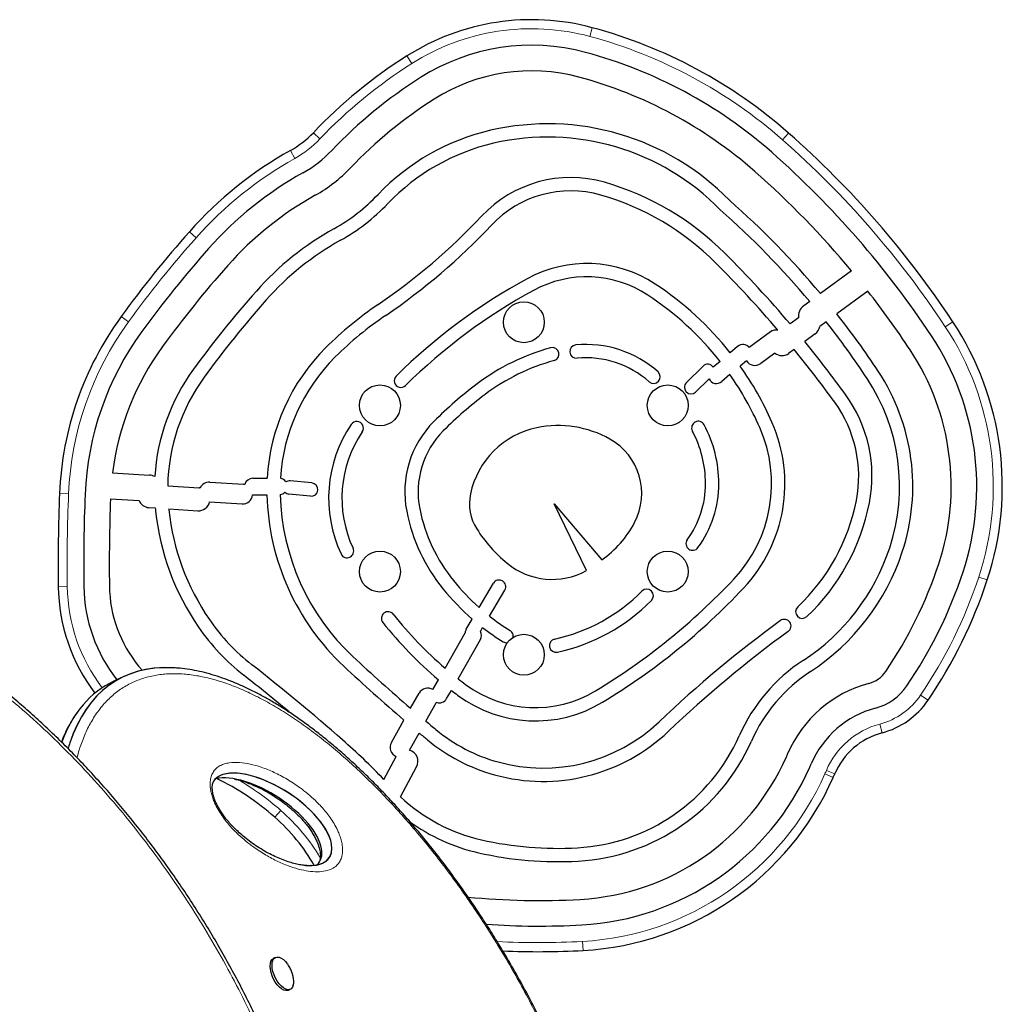
# Model space of a CAD drawing. Extents: x -70 to 692, y -50 to 500.
# Drawn here: x 364 to 383, y 109 to 128 of the extents above; entities that cross this region are included whole.
import ezdxf

# ---------------------------------------------------------------- set-up
doc = ezdxf.new("R2010")
doc.units = 0
doc.header["$LTSCALE"] = 0.125
doc.header["$MEASUREMENT"] = 0
doc.layers.add('CONTOUR', color=7, linetype='CONTINUOUS')

msp = doc.modelspace()

# ---------------------------------------------------------------- linework, layer by layer
at = {"layer": 'CONTOUR', "lineweight": 18}
for p, q in [((375.34806, 127.9169), (375.39402, 128.0876)), ((371.86359, 127.38648), (371.76892, 127.53577)), ((370.06781, 125.91283), (369.93987, 126.03483)), ((379.11748, 125.89408), (379.23431, 126.02675)), ((369.57629, 125.53192), (369.49009, 125.68625)), ((367.649, 123.98231), (367.51677, 124.09964)), ((366.3244, 122.33639), (366.18151, 122.44047)), ((382.29783, 122.2411), (382.44531, 122.33855)), ((364.97685, 118.97849), (365.15348, 118.97138)), ((382.9511, 117.34519), (383.11898, 117.28982)), ((364.95211, 117.15754), (365.12887, 117.15984)), ((381.81429, 115.03836), (381.96047, 114.93896)), ((381.01589, 114.47195), (381.06141, 114.30113)), ((380.10649, 113.43081), (379.94479, 113.50224)), ((380.13525, 113.49722), (379.97254, 113.5663)), ((369.18803, 112.65014), (369.30454, 112.7831)), ((375.21535, 110.04667), (375.20551, 110.22317))]:
    msp.add_line(p, q, dxfattribs=at)
at = {"layer": 'CONTOUR', "lineweight": 25}
for p, q in [((380.46228, 123.33363), (379.85613, 122.88943)), ((380.78306, 122.93642), (380.17777, 122.49286)), ((379.64597, 122.73543), (379.53066, 122.65093)), ((379.42812, 122.41556), (379.2638, 122.29514)), ((379.96794, 122.33909), (379.84273, 122.24734)), ((378.87938, 122.1392), (378.46465, 121.83528)), ((379.7536, 122.09928), (379.55066, 121.95056)), ((378.23757, 121.85412), (378.09218, 121.73122)), ((378.96419, 121.72404), (378.68753, 121.5213)), ((379.34065, 121.79667), (379.235, 121.71925)), ((377.8935, 121.56328), (377.76009, 121.4505)), ((378.4091, 121.57683), (378.2859, 121.47269)), ((377.23438, 121.15117), (377.56222, 121.47016)), ((378.08659, 121.30422), (377.92643, 121.16883)), ((377.4157, 120.96482), (377.67801, 121.22006)), ((366.01318, 119.38683), (366.73642, 119.34017)), ((367.9174, 119.20349), (368.57185, 119.16127)), ((368.75524, 119.27816), (369.03669, 119.27954)), ((369.9091, 119.18728), (369.4875, 119.22644)), ((367.09206, 119.13002), (367.70804, 119.09028)), ((365.97368, 118.87832), (366.53131, 118.84235)), ((367.91196, 118.81804), (368.54707, 118.77707)), ((368.75682, 118.95566), (369.03175, 118.95701)), ((369.88506, 118.9284), (369.46346, 118.96755)), ((375.27869, 117.47268), (374.6494, 118.78163)), ((374.6494, 118.78163), (375.58062, 117.68424)), ((366.72334, 118.70537), (366.84809, 118.69732)), ((367.11096, 118.68037), (367.67923, 118.64371)), ((373.18119, 116.75358), (373.46083, 117.22538)), ((373.38341, 116.58482), (373.68449, 117.09281)), ((372.92794, 116.32631), (373.04633, 116.52604)), ((373.20584, 116.28524), (373.24976, 116.35935)), ((372.51663, 115.56743), (372.90984, 116.25604)), ((372.7696, 115.36007), (373.20621, 116.12469)), ((366.52327, 115.60781), (366.59383, 115.52447)), ((366.23472, 115.40183), (366.0385, 115.31033)), ((372.27685, 115.14751), (372.38544, 115.33768)), ((372.54662, 114.96956), (372.63933, 115.13193)), ((371.84254, 114.78188), (372.00907, 115.07753)), ((372.14142, 114.52801), (372.34451, 114.88859)), ((371.46598, 114.11334), (371.71245, 114.55092)), ((371.82127, 113.95962), (372.0116, 114.29754)), ((371.31905, 113.38907), (371.56076, 113.84073)), ((371.6453, 113.05029), (371.95988, 113.63812)), ((369.19942, 109.91034), (369.16263, 109.89319)), ((369.45322, 109.27001), (369.49001, 109.28717))]:
    msp.add_line(p, q, dxfattribs=at)
at = {"layer": 'CONTOUR', "lineweight": 25, "flags": 128}
for points in [[(373.65094, 116.08126), (373.69288, 116.06453), (373.73197, 116.06243)], [(369.45322, 109.27001), (369.43956, 109.26499), (369.40315, 109.26219), (369.36284, 109.27247), (369.32028, 109.2954), (369.27722, 109.33005), (369.23541, 109.375), (369.19658, 109.4284), (369.1623, 109.48808), (369.13398, 109.55159), (369.11278, 109.61632), (369.09958, 109.67964), (369.0949, 109.73894), (369.09894, 109.79179), (369.11154, 109.83605), (369.13218, 109.86988), (369.16002, 109.89192), (369.16263, 109.89319)], [(369.54845, 109.36523), (369.53174, 109.32599), (369.50738, 109.29791), (369.47635, 109.28215), (369.43994, 109.27935), (369.39963, 109.28962), (369.35708, 109.31256), (369.31401, 109.34721), (369.27221, 109.39215), (369.23337, 109.44556), (369.19909, 109.50524), (369.17077, 109.56874), (369.14957, 109.63348), (369.13637, 109.69679), (369.13169, 109.75609), (369.13574, 109.80895), (369.14834, 109.8532), (369.16898, 109.88704), (369.19681, 109.90907), (369.2307, 109.9184), (369.26926, 109.91464), (369.31091, 109.89795), (369.35394, 109.86901), (369.39659, 109.82901), (369.42377, 109.79722)]]:
    msp.add_lwpolyline(points, dxfattribs=at)
at = {"layer": 'CONTOUR', "lineweight": 25}
for centre in [(374.05648, 122.32857), (371.2419, 120.70357), (376.87106, 120.70357), (371.2419, 117.45357), (376.87106, 117.45357), (374.05648, 115.82857)]:
    msp.add_circle(centre, 0.4, dxfattribs=at)
for centre, radius, start, end in [((374.20921, 123.68788), 4.55646, 74.928241, 122.382555), ((372.90292, 118.83704), 9.5801, 48.632295, 74.928241), ((374.20921, 123.68788), 4.05646, 74.928241, 122.382555), ((376.97508, 119.32663), 9.72081, 122.382555, 136.363069), ((372.90292, 118.83704), 9.0801, 48.632295, 74.928241), ((376.97508, 119.32663), 9.22081, 122.382555, 136.363069), ((374.20921, 123.68788), 3.55646, 74.928241, 122.382555), ((372.90292, 118.83704), 8.5801, 48.632295, 74.928241), ((376.97508, 119.32663), 8.72081, 122.382555, 136.363069), ((374.5244, 121.23825), 4.97021, 44.362569, 102.997121), ((368.561, 127.3496), 1.90523, 299.186069, 316.363069), ((374.39858, 121.78337), 4.41076, 102.997121, 136.363069), ((374.5244, 121.23825), 4.71021, 44.245792, 102.997121), ((366.99856, 112.13224), 18.51408, 33.454389, 48.632295), ((374.39858, 121.78337), 4.15076, 102.997121, 136.363069), ((373.18658, 119.06838), 7.58026, 119.186069, 138.414851), ((368.561, 127.3496), 2.40523, 299.186069, 316.363069), ((366.99856, 112.13224), 18.01408, 33.454389, 48.632295), ((368.561, 127.3496), 2.90523, 299.186069, 316.363069), ((373.18658, 119.06838), 7.08026, 119.186069, 138.414851), ((374.97199, 122.76983), 2.38818, 73.928201, 136.785713), ((366.99856, 112.13224), 17.51408, 39.759394, 48.632295), ((374.11503, 119.79535), 5.48365, 45.072831, 73.928201), ((373.18658, 119.06838), 6.58026, 119.186069, 138.414851), ((368.561, 127.3496), 3.65523, 299.186069, 316.363069), ((374.97199, 122.76983), 2.12818, 73.928201, 136.785713), ((374.11503, 119.79535), 5.22365, 45.072831, 73.928201), ((368.561, 127.3496), 3.91523, 299.186069, 316.363069), ((366.99856, 112.13224), 16.76408, 39.917305, 48.632295), ((364.39782, 132.7046), 12.12088, 304.195383, 316.785713), ((366.99856, 112.13224), 16.50408, 39.975405, 48.666264), ((364.39782, 132.7046), 12.38088, 304.195383, 316.785713), ((384.06433, 109.4157), 22.12329, 138.414851, 143.932674), ((373.18658, 119.06838), 5.83026, 119.186069, 138.414851), ((373.18658, 119.06838), 5.57026, 119.186069, 138.414851), ((384.06433, 109.4157), 21.62329, 138.414851, 143.932674), ((361.89525, 107.54446), 22.78704, 40.340434, 45.072831), ((384.06433, 109.4157), 21.12329, 138.414851, 143.932674), ((375.28697, 121.04215), 2.43417, 56.68733, 118.601742), ((361.89525, 107.54446), 22.52704, 40.496824, 45.072831), ((375.28697, 121.04215), 2.17417, 56.68733, 118.601742), ((379.62133, 113.09297), 11.48824, 118.601742, 134.572217), ((373.19616, 117.86073), 6.24113, 38.327728, 56.68733), ((384.06433, 109.4157), 20.37329, 138.414851, 143.932674), ((379.62133, 113.09297), 11.22824, 118.601742, 134.572217), ((373.19616, 117.86073), 5.98113, 38.245971, 56.68733), ((366.99856, 112.13224), 17.51408, 33.454389, 38.089074), ((384.06433, 109.4157), 20.11329, 138.414851, 143.932674), ((375.24233, 116.74463), 7.17482, 124.195383, 134.811893), ((379.68139, 122.44525), 0.255, 126.234506, 186.684482), ((371.28331, 118.72462), 6.31157, 143.932674, 177.694786), ((375.24233, 116.74463), 6.91482, 124.195383, 134.811893), ((366.99856, 112.13224), 16.76408, 33.454389, 38.172076), ((379.62134, 122.27976), 0.22375, 306.234506, 351.668666), ((366.99856, 112.13224), 16.50408, 33.454389, 38.202612), ((377.57282, 119.11909), 5.84004, 341.746029, 33.454389), ((371.28331, 118.72462), 5.81157, 143.932674, 177.694786), ((378.99317, 121.98393), 0.1925, 80.253117, 126.234506), ((377.57282, 119.11909), 5.34004, 341.746029, 33.454389), ((375.08425, 121.75501), 0.13, 95.498648, 275.498648), ((375.27429, 119.78092), 2.11322, 48.259292, 95.498648), ((378.34167, 121.73098), 0.16125, 40.302752, 130.20778), ((361.89525, 107.54446), 22.78704, 35.933596, 39.213067), ((371.28331, 118.72462), 5.31157, 143.932674, 172.838146), ((372.94347, 119.05863), 3.91302, 134.811893, 176.763632), ((375.70817, 117.71891), 4.26365, 105.340344, 127.022124), ((374.6146, 121.70528), 0.13, 285.340344, 105.340344), ((379.10275, 121.89972), 0.22375, 231.738242, 306.234506), ((361.89525, 107.54446), 22.52704, 35.933596, 39.247477), ((377.57282, 119.11909), 4.84004, 341.746029, 33.454389), ((372.94347, 119.05863), 3.65302, 134.811893, 176.557832), ((375.70817, 117.71891), 4.00365, 105.340344, 127.022124), ((375.27429, 119.78092), 1.85322, 48.259292, 95.498648), ((377.65287, 121.37698), 0.13, 34.44007, 134.216328), ((378.57375, 121.67657), 0.1925, 211.206641, 306.234506), ((370.82072, 119.06154), 3.98929, 143.932674, 176.413315), ((376.59464, 121.26073), 0.13, 228.259292, 48.259292), ((373.19616, 117.86073), 5.98113, 23.757393, 35.150423), ((373.19616, 117.86073), 6.24113, 23.757393, 35.361623), ((377.57282, 119.11909), 4.09004, 341.746029, 33.454389), ((370.82072, 119.06154), 3.72929, 143.932674, 178.947944), ((371.65003, 121.18419), 0.13, 134.572217, 314.572217), ((377.96094, 114.73178), 8.00503, 127.022124, 135.02977), ((377.32504, 121.058), 0.13, 134.216328, 314.216328), ((377.82233, 121.29198), 0.16125, 206.488942, 310.20778), ((377.57282, 119.11909), 3.83004, 341.746029, 33.454389), ((377.96094, 114.73178), 7.74503, 127.022124, 135.02977), ((378.14103, 119.31897), 2.72303, 348.934904, 35.933596), ((378.14103, 119.31897), 2.46303, 348.934904, 35.933596), ((372.81037, 118.88947), 2.57202, 145.89709, 205.090745), ((370.7883, 120.25866), 0.13, 325.89709, 145.89709), ((373.67578, 119.01249), 1.94804, 135.02977, 191.257869), ((377.4676, 120.26306), 0.13, 27.960806, 207.960806), ((375.412, 119.17188), 2.45726, 0.020954, 27.960806), ((376.1778, 119.17314), 2.98343, 316.791497, 23.757393), ((372.81037, 118.88947), 2.31202, 145.89709, 205.090745), ((373.67578, 119.01249), 1.68804, 135.02977, 191.257869), ((374.64954, 118.62715), 1.67337, 101.607896, 168.08037), ((374.72817, 118.24435), 2.06416, 60.696512, 101.607896), ((375.412, 119.17188), 2.19726, 0.020954, 27.960806), ((376.1778, 119.17314), 2.72343, 316.791497, 23.757393), ((375.14117, 118.98021), 1.22033, 332.253203, 60.696512), ((366.72001, 119.0857), 0.255, 62.121064, 86.308938), ((367.90501, 119.01139), 0.1925, 86.308938, 156.540473), ((368.75603, 119.11691), 0.16125, 90.282211, 165.469344), ((369.26758, 119.11943), 0.16125, 32.272529, 79.471789), ((369.47548, 119.097), 0.13, 84.693463, 123.401461), ((369.89708, 119.05784), 0.13, 264.693463, 84.693463), ((375.75361, 119.17201), 1.85565, 323.815572, 0.020954), ((375.75361, 119.17201), 2.11565, 323.815572, 0.020954), ((399.12479, 117.60386), 34.17559, 177.694786, 180.748282), ((367.69363, 118.86699), 0.22375, 81.055745, 86.308938), ((368.55946, 118.96917), 0.1925, 77.861936, 86.308938), ((369.26758, 119.11943), 0.16125, 278.624783, 315.412606), ((369.47548, 119.097), 0.13, 224.283675, 264.693463), ((373.91323, 118.78258), 0.92084, 168.08037, 212.432388), ((399.12479, 117.60386), 33.67559, 177.694786, 180.748282), ((399.12479, 117.60386), 33.17559, 177.798403, 180.748282), ((366.73774, 118.92866), 0.22375, 202.690377, 266.308938), ((367.69363, 118.86699), 0.22375, 266.308938, 347.362101), ((368.55946, 118.96917), 0.1925, 266.308938, 355.994374), ((368.75603, 119.11691), 0.16125, 268.386967, 270.282211), ((373.78277, 119.07435), 4.75247, 181.414782, 226.920107), ((373.78277, 119.07435), 4.49247, 181.458572, 226.920107), ((376.73283, 119.59435), 3.89791, 313.423798, 348.934904), ((376.73283, 119.59435), 4.15791, 313.423798, 348.934904), ((370.82072, 119.06154), 3.98929, 185.238354, 186.121874), ((371.75474, 119.16172), 4.92867, 186.121874, 214.517696), ((370.82072, 119.06154), 3.72929, 185.866542, 186.121874), ((371.75474, 119.16172), 4.66867, 186.121874, 214.517696), ((375.19275, 119.31445), 3.49477, 191.257869, 219.035758), ((375.19275, 119.31445), 3.23477, 191.257869, 219.035758), ((374.39717, 119.37159), 2.061, 305.044394, 332.253203), ((375.5347, 119.81288), 2.84195, 212.432388, 230.529465), ((377.35627, 117.9997), 0.13, 143.815572, 323.815572), ((370.59879, 117.85392), 0.13, 205.090745, 25.090745), ((377.21702, 119.23645), 4.20469, 303.205075, 341.746029), ((377.21702, 119.23645), 4.46469, 303.205075, 341.746029), ((374.61158, 118.69187), 1.38978, 230.529465, 298.686088), ((374.15502, 120.24638), 8.43895, 325.785758, 341.746029), ((374.15502, 120.24638), 8.93895, 325.785758, 341.746029), ((376.1116, 120.05947), 4.41771, 219.035758, 228.445566), ((373.57266, 117.1591), 0.13, 329.344601, 149.344601), ((368.86986, 126.03779), 12.74987, 301.122409, 316.791497), ((374.15502, 120.24638), 9.43895, 325.785758, 341.746029), ((368.46513, 117.20342), 3.51333, 180.748282, 217.254013), ((368.46513, 117.20342), 3.01333, 180.748282, 218.265608), ((368.46513, 117.20342), 2.51333, 180.748282, 219.409551), ((376.1116, 120.05947), 4.67771, 219.035758, 229.058159), ((373.93065, 119.48602), 3.42942, 282.218978, 315.259226), ((368.86986, 126.03779), 13.00987, 301.122409, 316.791497), ((376.4589, 116.98054), 0.13, 315.259226, 135.259226), ((373.93065, 119.48602), 3.68942, 282.218978, 315.259226), ((371.4013, 116.53869), 0.13, 38.431527, 218.431527), ((379.50157, 116.66893), 0.13, 133.423798, 313.423798), ((371.21076, 118.7876), 4.00845, 214.517696, 231.923518), ((377.47408, 121.35736), 7.6223, 218.431527, 229.429214), ((376.1116, 120.05947), 4.41771, 231.862011, 238.261839), ((393.07283, 97.29573), 23.76097, 126.096412, 133.542005), ((379.15075, 116.39018), 0.13, 306.096412, 126.096412), ((371.21076, 118.7876), 4.26845, 214.517696, 231.923518), ((377.47408, 121.35736), 7.8823, 218.431527, 229.791016), ((373.03978, 116.26002), 0.13, 149.344601, 181.757006), ((373.06618, 116.20465), 0.16125, 330.273008, 29.988028), ((376.1116, 120.05947), 4.67771, 232.280097, 238.261839), ((373.71933, 116.19182), 0.13, 350.154035, 58.261839), ((393.07283, 97.29573), 23.50097, 126.096412, 133.542005), ((374.68399, 116.00723), 0.13, 102.218978, 282.218978), ((395.19198, 141.96883), 35.83751, 226.920107, 229.342452), ((381.38712, 112.8651), 3.41002, 123.205075, 156.166911), ((342.90165, 82.65312), 41.89478, 48.771923, 51.923518), ((395.19198, 141.96883), 36.09751, 226.920107, 229.424656), ((342.90165, 82.65312), 41.63478, 50.340996, 51.923518), ((377.47408, 121.35736), 7.6223, 231.888125, 233.283068), ((381.38712, 112.8651), 3.15002, 123.205075, 156.166911), ((380.65488, 115.82672), 0.57882, 284.921235, 325.785758), ((372.17679, 114.98306), 0.1925, 58.680773, 150.609419), ((377.47408, 121.35736), 7.8823, 232.166595, 233.283068), ((374.28081, 117.07589), 2.28115, 233.283068, 301.122409), ((381.42112, 112.95127), 2.39696, 104.921235, 156.995223), ((380.65488, 115.82672), 1.07882, 284.921235, 325.785758), ((372.40659, 115.04952), 0.16125, 249.371471, 330.273008), ((374.28081, 117.07589), 2.54115, 233.283068, 301.122409), ((380.65488, 115.82672), 1.57882, 284.921235, 325.785758), ((372.17679, 114.98306), 0.1925, 330.609419, 333.978557), ((381.42112, 112.95127), 1.89696, 104.921235, 156.995223), ((395.19198, 141.96883), 35.83751, 229.969402, 230.377491), ((374.42465, 116.88551), 3.27288, 230.377491, 254.521961), ((374.43161, 116.91066), 3.29897, 254.521961, 313.542005), ((362.25925, 104.74328), 12.52317, 43.660487, 48.771923), ((395.19198, 141.96883), 36.09751, 230.046923, 230.377491), ((374.42465, 116.88551), 3.53288, 230.377491, 254.521961), ((374.43161, 116.91066), 3.55897, 254.521961, 313.542005), ((374.8984, 115.73144), 3.6836, 273.19117, 336.166911), ((381.42112, 112.95127), 1.39696, 104.921235, 156.995223), ((371.63371, 114.01887), 0.1925, 150.609419, 247.730563), ((374.8984, 115.73144), 3.9436, 273.19117, 336.166911), ((371.7626, 113.74369), 0.22375, 331.84665, 74.80019), ((374.8984, 115.73144), 4.6936, 273.19117, 336.166911), ((375.52718, 115.45368), 4.0062, 336.166911, 336.995223), ((374.8984, 115.73144), 5.1936, 273.19117, 336.166911), ((375.52718, 115.45368), 4.5062, 336.166911, 336.995223), ((365.72605, 108.69946), 5.25292, 48.771923, 63.752059), ((374.8984, 115.73144), 5.6936, 273.19117, 336.166911), ((375.52718, 115.45368), 5.0062, 336.166911, 336.995223), ((373.97235, 115.52003), 3.39334, 226.703911, 257.296067), ((366.74457, 109.86176), 3.70751, 29.901798, 48.771923), ((373.97235, 115.52003), 3.65334, 233.69347, 257.296067), ((374.72423, 118.85534), 6.81235, 257.296067, 273.19117), ((374.72423, 118.85534), 7.07235, 257.296067, 273.19117), ((374.35316, 125.51093), 14.48827, 264.49088, 273.19117), ((374.35316, 125.51093), 14.98827, 266.040024, 273.19117), ((374.35316, 125.51093), 15.48827, 267.370257, 273.19117), ((369.17497, 109.44675), 0.38227, 347.686904, 13.583158)]:
    msp.add_arc(centre, radius, start, end, dxfattribs=at)
at = {"layer": 'CONTOUR', "lineweight": 18}
for centre, radius, start, end in [((374.20921, 123.68788), 4.37968, 74.928241, 122.382555), ((372.90292, 118.83704), 9.40333, 48.632295, 74.928241), ((376.97508, 119.32663), 9.54403, 122.382555, 136.363069), ((368.561, 127.3496), 2.08201, 299.186069, 316.363069), ((366.99856, 112.13224), 18.3373, 33.454389, 48.632295), ((373.18658, 119.06838), 7.40348, 119.186069, 138.414851), ((384.06433, 109.4157), 21.94652, 138.414851, 143.932674), ((371.28331, 118.72462), 6.13479, 143.932674, 177.694786), ((377.57282, 119.11909), 5.66326, 341.746029, 33.454389), ((399.12479, 117.60386), 33.99882, 177.694786, 180.748282), ((374.15502, 120.24638), 9.26218, 325.785758, 341.746029), ((368.46513, 117.20342), 3.33655, 180.748282, 217.287082), ((380.65488, 115.82672), 1.40204, 284.921235, 325.785758), ((381.42112, 112.95127), 1.57374, 104.921235, 156.995223), ((365.72605, 108.69946), 5.4297, 48.771923, 59.725972), ((374.8984, 115.73144), 5.51682, 273.19117, 336.166911), ((375.52718, 115.45368), 4.82943, 336.166911, 336.995223), ((366.74457, 109.86176), 3.88429, 30.805102, 48.771923), ((374.35316, 125.51093), 15.3115, 266.930944, 273.19117)]:
    msp.add_arc(centre, radius, start, end, dxfattribs=at)
at = {"layer": 'CONTOUR', "lineweight": 25}
for centre, major_axis, ratio, start_param, end_param in [((370.44132, 107.76657), (-4.33457, 7.56893), 0.44362806, 6.00526524, 6.65848591), ((370.44132, 107.76657), (-4.33457, 7.56893), 0.44362806, 6.01078381, 6.65848591), ((370.2451, 107.67507), (-4.33457, 7.56893), 0.44362806, 6.24595873, 6.63512339), ((370.2451, 107.67507), (-4.33457, 7.56893), 0.44362806, 6.24596357, 6.63512339), ((370.44132, 107.76657), (-4.33457, 7.56893), 0.44362806, 0.3753006, 0.39905511), ((369.11837, 112.60852), (1.13666, -0.74237), 0.45424633, 0.40085921, 3.1341279), ((369.11837, 112.60852), (1.13666, -0.74237), 0.45424633, 0.40085921, 3.06699142), ((368.92215, 112.51702), (1.13666, -0.74237), 0.45424633, 0.40085921, 2.71098559), ((368.92215, 112.51702), (1.13666, -0.74237), 0.45424633, 0.40085921, 2.71098829), ((369.11837, 112.60852), (1.13666, -0.74237), 0.45424633, 5.59746104, 6.68404452), ((369.11837, 112.60852), (1.13666, -0.74237), 0.45424633, 5.71951694, 6.68404452), ((368.92215, 112.51702), (1.13666, -0.74237), 0.45424633, 6.16369264, 6.68404452), ((368.92215, 112.51702), (1.13666, -0.74237), 0.45424633, 6.16368989, 6.68404452)]:
    msp.add_ellipse(centre, major_axis=major_axis, ratio=ratio, start_param=start_param, end_param=end_param, dxfattribs=at)
at = {"layer": 'CONTOUR', "lineweight": 18}
for points, knots in [([(349.17908, 107.98834), (349.18358, 107.87614), (349.19617, 107.56244), (349.23603, 107.0418), (349.28383, 106.61849), (349.34149, 106.1871), (349.40932, 105.74754), (349.53388, 105.10275), (349.68425, 104.45472), (349.86049, 103.80447), (350.06273, 103.1531), (350.29105, 102.50172), (350.5456, 101.85158), (350.82646, 101.2039), (351.13377, 100.56012), (351.46756, 99.92166), (351.82792, 99.2902), (352.21477, 98.6674), (352.62806, 98.05524), (353.06754, 97.45568), (353.53292, 96.87107), (354.02364, 96.30369), (354.53902, 95.75631), (355.07806, 95.2315), (355.63954, 94.73241), (356.22182, 94.26184), (356.82298, 93.8232), (357.37202, 93.46413), (357.86137, 93.17464), (358.28606, 92.94412), (358.71498, 92.73203), (359.14716, 92.53926), (359.58151, 92.36628), (360.01691, 92.21364), (360.45226, 92.08199), (360.88644, 91.97147), (361.31831, 91.88231), (361.74678, 91.81481), (362.17082, 91.76877), (362.58944, 91.74407), (363.00165, 91.74069), (363.40666, 91.75811), (363.86979, 91.80228), (364.38452, 91.88624), (364.94189, 92.02375), (365.47583, 92.20258), (365.98506, 92.42029), (366.46852, 92.67491), (366.92554, 92.96399), (367.35555, 93.28553), (367.75828, 93.63726), (368.13353, 94.01726), (368.48127, 94.4235), (368.80151, 94.85422), (369.09438, 95.30764), (369.36, 95.78219), (369.59856, 96.2763), (369.81023, 96.78857), (369.99522, 97.31763), (370.15369, 97.86223), (370.28585, 98.42114), (370.39183, 98.99324), (370.47181, 99.57742), (370.52588, 100.17264), (370.54945, 100.67693), (370.55734, 101.21415), (370.54626, 101.78534), (370.49965, 102.49698), (370.4232, 103.18849), (370.32125, 103.85738), (370.19795, 104.50199), (370.04885, 105.14989), (369.87388, 105.80006), (369.67292, 106.4514), (369.44588, 107.1028), (369.19261, 107.75304), (368.91304, 108.40086), (368.60703, 109.04487), (368.27453, 109.68362), (367.91548, 110.31547), (367.52992, 110.93874), (367.11792, 111.55146), (366.67971, 112.15169), (366.21559, 112.73708), (365.7261, 113.30537), (365.2119, 113.85379), (364.67399, 114.37977), (364.11358, 114.88018), (363.53227, 115.35223), (362.93198, 115.7925), (362.38361, 116.15315), (361.89475, 116.44412), (361.47042, 116.67596), (361.04178, 116.88944), (360.60979, 117.08364), (360.17557, 117.2581), (359.7402, 117.41225), (359.30481, 117.54544), (358.87051, 117.65753), (358.43843, 117.74827), (358.00968, 117.81735), (357.58528, 117.86497), (357.16622, 117.89123), (356.75352, 117.89616), (356.34795, 117.88025), (355.8841, 117.83783), (355.36847, 117.75578), (354.80999, 117.62035), (354.27488, 117.44348), (353.76441, 117.22763), (353.27967, 116.97476), (352.82134, 116.68732), (352.39, 116.36731), (351.98593, 116.01702), (351.60934, 115.63835), (351.26025, 115.23336), (350.93867, 114.80378), (350.64444, 114.35145), (350.37755, 113.87786), (350.13747, 113.38479), (349.92522, 112.87297), (349.7532, 112.3935), (349.66377, 112.07826), (349.62602, 111.94518)], [0, 0, 0, 0, 0.00494568, 0.01382784, 0.02270998, 0.0232463, 0.03239685, 0.04154735, 0.05069838, 0.05984934, 0.06900109, 0.07815273, 0.08730546, 0.09645805, 0.10561208, 0.11476592, 0.12392163, 0.13307711, 0.14223494, 0.15139247, 0.16055288, 0.16971294, 0.17887638, 0.1880394, 0.19720615, 0.20637245, 0.21554244, 0.22471202, 0.23082667, 0.23694488, 0.24305931, 0.24917493, 0.25529438, 0.2614099, 0.26752548, 0.27364499, 0.27976062, 0.28587515, 0.29199353, 0.29810825, 0.304221, 0.31033735, 0.31645038, 0.32561691, 0.33478387, 0.3439471, 0.35311076, 0.36227099, 0.37143161, 0.38058928, 0.38974728, 0.39890287, 0.40805872, 0.41721265, 0.42636679, 0.43551944, 0.44467226, 0.45382395, 0.46297575, 0.47212675, 0.48127783, 0.49042835, 0.49957893, 0.50872918, 0.51787947, 0.52245033, 0.5328266, 0.54320805, 0.55358425, 0.56273479, 0.57188528, 0.5810363, 0.59018725, 0.59933897, 0.60849059, 0.6176433, 0.62679585, 0.63594985, 0.64510366, 0.65425933, 0.66341475, 0.67257253, 0.68173, 0.69089035, 0.70005033, 0.7092137, 0.71837664, 0.72754331, 0.73670953, 0.74587945, 0.75504895, 0.76116356, 0.76728173, 0.77339612, 0.77951173, 0.78563116, 0.79174667, 0.79786226, 0.80398179, 0.81009742, 0.81621199, 0.82233041, 0.82844516, 0.83455797, 0.84067437, 0.84678745, 0.85595405, 0.8651211, 0.87428441, 0.88344815, 0.89260845, 0.90176913, 0.91092687, 0.92008492, 0.92924056, 0.93839645, 0.94755042, 0.9567046, 0.96585728, 0.97501012, 0.98416183, 0.99331366, 1, 1, 1, 1]), ([(370.63378, 101.71867), (370.73839, 101.63062), (370.9515, 101.45123), (371.27409, 101.20765), (371.60019, 100.98247), (371.92504, 100.782), (372.2476, 100.6069), (372.56669, 100.45874), (372.88113, 100.33879), (373.1895, 100.24862), (373.49042, 100.18952), (373.78219, 100.16313), (374.06321, 100.17062), (374.33149, 100.21352), (374.58525, 100.29266), (374.82227, 100.4092), (375.04074, 100.56331), (375.23837, 100.75545), (375.39674, 100.96277), (375.52137, 101.1733), (375.61834, 101.37653), (375.71678, 101.63573), (375.80663, 101.96199), (375.87508, 102.36106), (375.91098, 102.7857), (375.91615, 103.21727), (375.89436, 103.65466), (375.84958, 104.0926), (375.7819, 104.54216), (375.69262, 105.00045), (375.58278, 105.46508), (375.45374, 105.93362), (375.30661, 106.40405), (375.14271, 106.87441), (374.96311, 107.34305), (374.76902, 107.80838), (374.56143, 108.26906), (374.34141, 108.72381), (374.10987, 109.17151), (373.86775, 109.61109), (373.61586, 110.04161), (373.35505, 110.46214), (373.08606, 110.87182), (372.80964, 111.26984), (372.5265, 111.65536), (372.23732, 112.02762), (371.94278, 112.38581), (371.64354, 112.72914), (371.34027, 113.05678), (371.03363, 113.36793), (370.7243, 113.66169), (370.41299, 113.9372), (370.10042, 114.19347), (369.78735, 114.42958), (369.4746, 114.64443), (369.16302, 114.837), (368.85354, 115.00609), (368.54715, 115.1506), (368.24496, 115.26918), (367.9481, 115.36071), (367.6579, 115.42375), (367.37568, 115.45719), (367.10302, 115.45962), (366.84141, 115.43006), (366.59266, 115.36726), (366.35839, 115.27063), (366.14057, 115.13931), (365.94082, 114.97332), (365.76095, 114.77263), (365.60789, 114.54496), (365.47887, 114.29699), (365.41238, 114.11573), (365.37914, 114.0251)], [0, 0, 0, 0, 0.014307514, 0.029147905, 0.043987979, 0.058831401, 0.073674382, 0.088521865, 0.103368765, 0.118221463, 0.133073423, 0.147932495, 0.162790682, 0.177657003, 0.192522345, 0.207396013, 0.222268733, 0.237148509, 0.252027564, 0.262621677, 0.273215696, 0.283789752, 0.299975722, 0.316162087, 0.331818337, 0.34747549, 0.361736139, 0.375997595, 0.390251952, 0.404507138, 0.418755595, 0.433004804, 0.447248193, 0.461492216, 0.475731493, 0.489971278, 0.504207359, 0.51844383, 0.532677521, 0.546911499, 0.561143493, 0.575375687, 0.589606582, 0.603837601, 0.618067931, 0.632298316, 0.646528579, 0.660758831, 0.67498952, 0.689220133, 0.703451769, 0.717683257, 0.731916418, 0.746149351, 0.760384701, 0.774619731, 0.788858044, 0.803095931, 0.817338096, 0.831579713, 0.845826686, 0.860072985, 0.874325658, 0.888577546, 0.90283647, 0.917094559, 0.931359542, 0.945623755, 0.959893468, 0.974162638, 0.987081384, 1, 1, 1, 1]), ([(365.37914, 114.0251), (365.3726, 114.00559), (365.35, 113.93817), (365.33216, 113.86525), (365.31948, 113.81344)], [0, 0, 0, 0, 0.28948586, 1, 1, 1, 1]), ([(370.50063, 112.12885), (370.5057, 112.08983), (370.51434, 112.02349), (370.50917, 111.94137), (370.49509, 111.86629), (370.46633, 111.79445), (370.41188, 111.7163), (370.33007, 111.65171), (370.20799, 111.60319), (370.06012, 111.58075), (369.88746, 111.58798), (369.69429, 111.62294), (369.48167, 111.68522), (369.24954, 111.78076), (369.01313, 111.90608), (368.80347, 112.04283), (368.62282, 112.17992), (368.47199, 112.31113), (368.34308, 112.44189), (368.23722, 112.5656), (368.15348, 112.67723), (368.07548, 112.79966), (368.01476, 112.91752), (367.97226, 113.02407), (367.94699, 113.10711), (367.92997, 113.18677), (367.9211, 113.26173), (367.92082, 113.33757), (367.92987, 113.40596), (367.95052, 113.4791), (367.9876, 113.54928), (368.04619, 113.61385), (368.11893, 113.66298), (368.20419, 113.69681), (368.32709, 113.72284), (368.49235, 113.7275), (368.70291, 113.69539), (368.92955, 113.6301), (369.17035, 113.53366), (369.42462, 113.40025), (369.646, 113.25456), (369.83134, 113.11115), (369.97977, 112.97961), (370.106, 112.84905), (370.20893, 112.72625), (370.28964, 112.61641), (370.36451, 112.49634), (370.4229, 112.38063), (370.46364, 112.27575), (370.4876, 112.19577), (370.49697, 112.14765), (370.50063, 112.12885)], [0, 0, 0, 0, 0.01286761, 0.02187592, 0.03089099, 0.04440153, 0.05793827, 0.0807073, 0.10353427, 0.13418745, 0.1649563, 0.19568574, 0.23310793, 0.27067252, 0.30820994, 0.34559493, 0.36929897, 0.39303084, 0.41667035, 0.43095642, 0.44522884, 0.45969347, 0.47412033, 0.48362545, 0.4931233, 0.4999934, 0.50899617, 0.51800267, 0.5271682, 0.5363412, 0.55132003, 0.56633083, 0.58404565, 0.60182988, 0.61959249, 0.65573105, 0.69200362, 0.7282218, 0.76856033, 0.80897225, 0.84926633, 0.87262257, 0.89600676, 0.91929573, 0.93317744, 0.94704589, 0.96109649, 0.97511234, 0.9845407, 0.99396226, 1, 1, 1, 1])]:
    msp.add_open_spline(points, degree=3, knots=knots, dxfattribs=at)
at = {"layer": 'CONTOUR', "lineweight": 25}
for points, knots in [([(370.45815, 98.74404), (370.47216, 98.82597), (370.50736, 99.03186), (370.55163, 99.36771), (370.59252, 99.75102), (370.62237, 100.1401), (370.64166, 100.53424), (370.65016, 100.93303), (370.64789, 101.33594), (370.6348, 101.74252), (370.61091, 102.15218), (370.57619, 102.56441), (370.53072, 102.97865), (370.47454, 103.39441), (370.40774, 103.81123), (370.33042, 104.22861), (370.24269, 104.6461), (370.14468, 105.06324), (370.03652, 105.47959), (369.91838, 105.89474), (369.79039, 106.30827), (369.65275, 106.71977), (369.50566, 107.1287), (369.34937, 107.53454), (369.18414, 107.93676), (369.01022, 108.33495), (368.82787, 108.72864), (368.63737, 109.11745), (368.43896, 109.50101), (368.23292, 109.87899), (368.01948, 110.25109), (367.79889, 110.61705), (367.57137, 110.97665), (367.33734, 111.32942), (367.09728, 111.67462), (366.85142, 112.01216), (366.59988, 112.34211), (366.34259, 112.66469), (366.07998, 112.97947), (365.81247, 113.28608), (365.54043, 113.58418), (365.26425, 113.8735), (364.98426, 114.15378), (364.70079, 114.42484), (364.41412, 114.68649), (364.12454, 114.93862), (363.83228, 115.1811), (363.53881, 115.41291), (363.24409, 115.63391), (362.94777, 115.84485), (362.64818, 116.04704), (362.34519, 116.2406), (362.03939, 116.42514), (361.73135, 116.60033), (361.42162, 116.76584), (361.11078, 116.9214), (360.79936, 117.06675), (360.48789, 117.20169), (360.17687, 117.32603), (359.86679, 117.4396), (359.55811, 117.54227), (359.25126, 117.63396), (358.94669, 117.71455), (358.64383, 117.78434), (358.34167, 117.84375), (358.0392, 117.89299), (357.73645, 117.93198), (357.43381, 117.96059), (357.13171, 117.97869), (356.83057, 117.98618), (356.53089, 117.98294), (356.23311, 117.96899), (355.93792, 117.94389), (355.6653, 117.91152), (355.49343, 117.88251), (355.41716, 117.86964)], [0, 0, 0, 0, 0.01053358, 0.02647188, 0.04247423, 0.05853172, 0.07463478, 0.0907733, 0.1069367, 0.12311401, 0.13929892, 0.15547079, 0.17162421, 0.18775006, 0.20384003, 0.2198863, 0.23588163, 0.25181939, 0.26769361, 0.28349903, 0.29923113, 0.31488653, 0.33045638, 0.34592594, 0.36129109, 0.37654463, 0.39168072, 0.40669491, 0.42158407, 0.4363464, 0.45098135, 0.46548957, 0.47987287, 0.49413445, 0.50824622, 0.52217986, 0.53601078, 0.54973041, 0.5633317, 0.57680933, 0.5901597, 0.60338084, 0.61647238, 0.62943547, 0.64227267, 0.65498788, 0.66758623, 0.68007527, 0.6923024, 0.7044527, 0.71660558, 0.7287494, 0.74087516, 0.75297423, 0.76503844, 0.77706027, 0.78903294, 0.80095051, 0.81280797, 0.82460129, 0.8363275, 0.84798468, 0.85957103, 0.87108345, 0.88263989, 0.89428044, 0.90600546, 0.91781433, 0.92970521, 0.94167507, 0.95371968, 0.96583364, 0.97801043, 0.99024245, 1, 1, 1, 1]), ([(375.33098, 100.69978), (375.34675, 100.72012), (375.39555, 100.78306), (375.46954, 100.89902), (375.55306, 101.04675), (375.62841, 101.20389), (375.69588, 101.36928), (375.75523, 101.54271), (375.80659, 101.72417), (375.85026, 101.91398), (375.88637, 102.11259), (375.91484, 102.31972), (375.93558, 102.53494), (375.94854, 102.75782), (375.95366, 102.98791), (375.95093, 103.22467), (375.94033, 103.46758), (375.92188, 103.71604), (375.89562, 103.96938), (375.86151, 104.2277), (375.81968, 104.49146), (375.76997, 104.76112), (375.71235, 105.03636), (375.6469, 105.31654), (375.57363, 105.60132), (375.49259, 105.8903), (375.40383, 106.18301), (375.30746, 106.47894), (375.20361, 106.77749), (375.0924, 107.07801), (374.97375, 107.38094), (374.84772, 107.68581), (374.71435, 107.99223), (374.57414, 108.2989), (374.42718, 108.60548), (374.2736, 108.91158), (374.11355, 109.21681), (373.94719, 109.52072), (373.77473, 109.82283), (373.59638, 110.12264), (373.41241, 110.41962), (373.2231, 110.71322), (373.02876, 111.00284), (372.82973, 111.28791), (372.62638, 111.56782), (372.41912, 111.84195), (372.20835, 112.10969), (371.99444, 112.37052), (371.77778, 112.62392), (371.55867, 112.8695), (371.33749, 113.10681), (371.11465, 113.33539), (370.89064, 113.55474), (370.66591, 113.76439), (370.44093, 113.9639), (370.21614, 114.1529), (369.99196, 114.33105), (369.76879, 114.49804), (369.54699, 114.65362), (369.32692, 114.79757), (369.1089, 114.92972), (368.89321, 115.04992), (368.68014, 115.15804), (368.46993, 115.25399), (368.26281, 115.3377), (368.05905, 115.40913), (367.85944, 115.46796), (367.66452, 115.51414), (367.47477, 115.5472), (367.31383, 115.5669), (367.2174, 115.57052), (367.18163, 115.57187)], [0, 0, 0, 0, 0.00600317, 0.01857683, 0.03113887, 0.04367546, 0.05617322, 0.06862035, 0.08100865, 0.09348779, 0.10606469, 0.11873306, 0.13148656, 0.14431844, 0.15722137, 0.17018715, 0.18320674, 0.19627018, 0.2093667, 0.22247383, 0.23571481, 0.24913568, 0.26269458, 0.27639787, 0.29024913, 0.30424938, 0.31839685, 0.33268691, 0.34711194, 0.36166002, 0.37632239, 0.39124077, 0.4062758, 0.42143374, 0.43671842, 0.45213197, 0.46767469, 0.48334508, 0.49913975, 0.51505347, 0.53107913, 0.54720784, 0.56342902, 0.57973046, 0.59609854, 0.61251839, 0.62897409, 0.64544896, 0.66194037, 0.6784347, 0.69493112, 0.71141218, 0.7278603, 0.74425908, 0.76059328, 0.77684909, 0.79301429, 0.8090783, 0.8250323, 0.84086918, 0.85658351, 0.87217137, 0.8876302, 0.90295858, 0.91815595, 0.93322242, 0.94815994, 0.96279474, 0.97726216, 0.9915657, 1, 1, 1, 1]), ([(365.33265, 114.71373), (365.33002, 114.71037), (365.29427, 114.66476), (365.23214, 114.56779), (365.14736, 114.42222), (365.07374, 114.27432), (365.03189, 114.17121), (365.01248, 114.12338)], [0, 0, 0, 0, 0.02017388, 0.274071254, 0.527721379, 0.780960386, 1, 1, 1, 1]), ([(369.89643, 111.70517), (369.89224, 111.70481), (369.86001, 111.702), (369.79345, 111.70503), (369.69539, 111.71634), (369.58895, 111.73848), (369.47417, 111.77093), (369.35, 111.81466), (369.22082, 111.86818), (369.08694, 111.93253), (368.95281, 112.00668), (368.819, 112.0911), (368.69039, 112.18257), (368.57317, 112.27544), (368.47028, 112.3654), (368.38265, 112.45022), (368.30419, 112.53449), (368.23492, 112.61689), (368.17458, 112.69709), (368.12327, 112.77383), (368.07959, 112.848), (368.04352, 112.91862), (368.01459, 112.98544), (367.99266, 113.04757), (367.97664, 113.10597), (367.96669, 113.16013), (367.96237, 113.21089), (367.9633, 113.25739), (367.9691, 113.2992), (367.97883, 113.33496), (367.99254, 113.36425), (368.00028, 113.37685), (368.00856, 113.38537), (368.01058, 113.38745)], [0, 0, 0, 0, 0.00713313, 0.0549164, 0.10319522, 0.15276137, 0.20425169, 0.25816529, 0.31501017, 0.36961755, 0.42742382, 0.48230964, 0.53463867, 0.58484468, 0.62503072, 0.6606111, 0.69299516, 0.72316169, 0.74891561, 0.77260797, 0.7940269, 0.81339905, 0.83111087, 0.84765212, 0.86279372, 0.87832527, 0.89421108, 0.91100933, 0.92912052, 0.94879365, 0.97006435, 0.99269521, 1, 1, 1, 1]), ([(368.39705, 113.39757), (368.43051, 113.3902), (368.50172, 113.37451), (368.61762, 113.33774), (368.74459, 113.28949), (368.87574, 113.23122), (369.00545, 113.16516), (369.12972, 113.09332), (369.25263, 113.01352), (369.37432, 112.92507), (369.49025, 112.8308), (369.59227, 112.73949), (369.67868, 112.65404), (369.75369, 112.5717), (369.81965, 112.49087), (369.87686, 112.41324), (369.92725, 112.33542), (369.97004, 112.25939), (370.00587, 112.18512), (370.03339, 112.1175), (370.05404, 112.05495), (370.06819, 111.99812), (370.07422, 111.96113), (370.07612, 111.94315), (370.07637, 111.94077)], [0, 0, 0, 0, 0.06158366, 0.13105529, 0.20323869, 0.27871029, 0.35045161, 0.41811862, 0.48226291, 0.5500832, 0.61448411, 0.66872424, 0.71455525, 0.75549388, 0.79296132, 0.82645291, 0.85560344, 0.88627219, 0.91200651, 0.9356619, 0.95742396, 0.97769668, 0.99703841, 1, 1, 1, 1]), ([(370.07637, 111.94077), (370.07711, 111.93211), (370.07929, 111.90652), (370.07879, 111.86867), (370.07387, 111.82984), (370.06498, 111.79658), (370.0522, 111.76803), (370.04018, 111.74858), (370.03123, 111.74006), (370.0287, 111.73765)], [0, 0, 0, 0, 0.0717231, 0.21207516, 0.3576482, 0.51711827, 0.6989872, 0.91481943, 1, 1, 1, 1]), ([(369.54572, 109.53763), (369.54065, 109.55903), (369.52933, 109.60678), (369.49899, 109.6797), (369.46339, 109.74538), (369.43395, 109.78242), (369.423, 109.79619)], [0, 0, 0, 0, 0.228203169, 0.508983907, 0.817474098, 1, 1, 1, 1])]:
    msp.add_open_spline(points, degree=3, knots=knots, dxfattribs=at)

doc.saveas('drawing.dxf')
